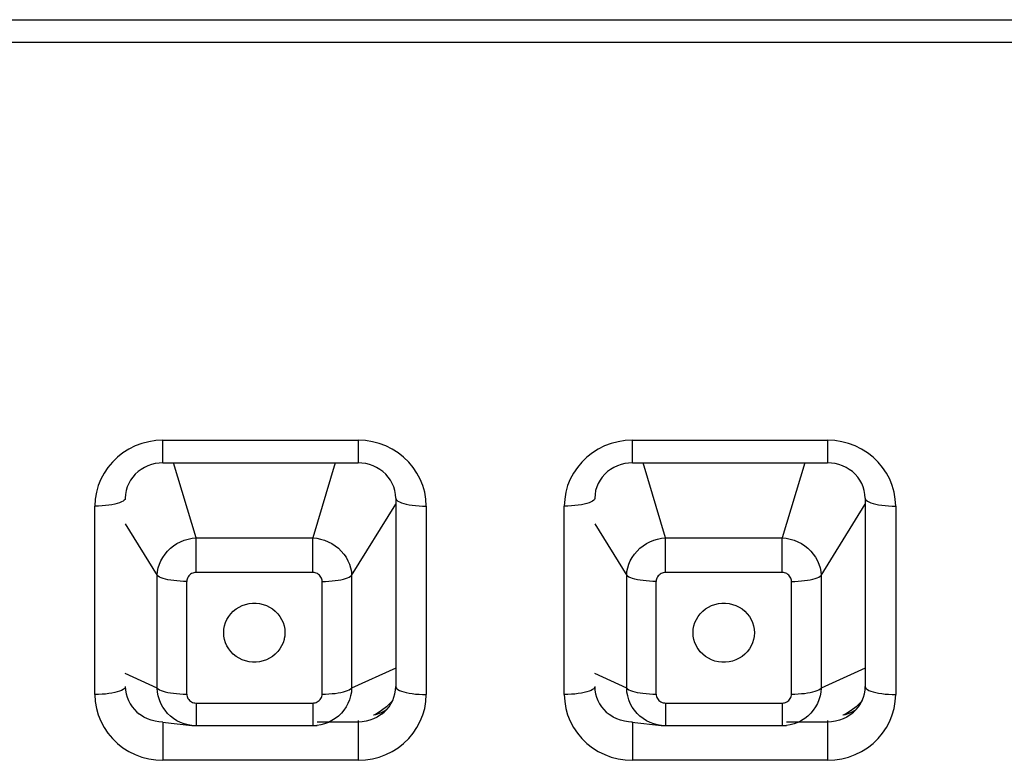
# Model space of a CAD drawing. Units: millimetres. Extents: x 18103 to 24487, y -32613 to -31256.
# Drawn here: x 19140 to 19156, y -31580 to -31568 of the extents above; entities that cross this region are included whole.
import ezdxf

# ---------------------------------------------------------------- set-up
doc = ezdxf.new("R2010")
doc.units = ezdxf.units.MM
doc.layers.add('56081_00_04_BL24', color=7, linetype='Continuous')

msp = doc.modelspace()

# ---------------------------------------------------------------- linework, layer by layer
at = {"layer": '56081_00_04_BL24', "color": 7, "linetype": 'Continuous'}
for p, q in [((19116.728, -31568.144), (19162.728, -31568.144)), ((19116.728, -31568.514), (19162.728, -31568.514)), ((19141.622, -31575.136), (19141.518, -31575.188)), ((19141.731, -31575.096), (19141.622, -31575.136)), ((19141.843, -31575.067), (19141.731, -31575.096)), ((19141.958, -31575.049), (19141.843, -31575.067)), ((19142.078, -31575.043), (19141.958, -31575.049)), ((19142.078, -31575.043), (19145.278, -31575.043)), ((19142.078, -31575.413), (19142.078, -31575.043)), ((19145.278, -31575.043), (19145.278, -31575.413)), ((19145.397, -31575.049), (19145.278, -31575.043)), ((19145.512, -31575.067), (19145.397, -31575.049)), ((19145.624, -31575.096), (19145.512, -31575.067)), ((19145.733, -31575.136), (19145.624, -31575.096)), ((19145.837, -31575.188), (19145.733, -31575.136)), ((19149.322, -31575.136), (19149.218, -31575.188)), ((19149.431, -31575.096), (19149.322, -31575.136)), ((19149.543, -31575.067), (19149.431, -31575.096)), ((19149.658, -31575.049), (19149.543, -31575.067)), ((19149.778, -31575.043), (19149.658, -31575.049)), ((19149.778, -31575.043), (19152.978, -31575.043)), ((19149.778, -31575.413), (19149.778, -31575.043)), ((19152.978, -31575.043), (19152.978, -31575.413)), ((19153.097, -31575.049), (19152.978, -31575.043)), ((19153.212, -31575.067), (19153.097, -31575.049)), ((19153.324, -31575.096), (19153.212, -31575.067)), ((19153.433, -31575.136), (19153.324, -31575.096)), ((19153.537, -31575.188), (19153.433, -31575.136)), ((19141.33, -31575.32), (19141.247, -31575.4)), ((19141.42, -31575.249), (19141.33, -31575.32)), ((19141.518, -31575.188), (19141.42, -31575.249)), ((19145.935, -31575.249), (19145.837, -31575.188)), ((19146.025, -31575.32), (19145.935, -31575.249)), ((19146.108, -31575.4), (19146.025, -31575.32)), ((19149.03, -31575.32), (19148.947, -31575.4)), ((19149.12, -31575.249), (19149.03, -31575.32)), ((19149.218, -31575.188), (19149.12, -31575.249)), ((19153.635, -31575.249), (19153.537, -31575.188)), ((19153.725, -31575.32), (19153.635, -31575.249)), ((19153.808, -31575.4), (19153.725, -31575.32)), ((19141.174, -31575.487), (19141.111, -31575.581)), ((19141.247, -31575.4), (19141.174, -31575.487)), ((19141.774, -31575.488), (19141.72, -31575.52)), ((19141.831, -31575.461), (19141.774, -31575.488)), ((19141.891, -31575.44), (19141.831, -31575.461)), ((19141.952, -31575.425), (19141.891, -31575.44)), ((19142.015, -31575.416), (19141.952, -31575.425)), ((19142.078, -31575.413), (19142.015, -31575.416)), ((19142.078, -31575.413), (19145.278, -31575.413)), ((19142.621, -31576.643), (19142.252, -31575.413)), ((19144.903, -31575.413), (19144.534, -31576.643)), ((19145.34, -31575.416), (19145.278, -31575.413)), ((19145.403, -31575.425), (19145.34, -31575.416)), ((19145.464, -31575.44), (19145.403, -31575.425)), ((19145.524, -31575.461), (19145.464, -31575.44)), ((19145.581, -31575.488), (19145.524, -31575.461)), ((19145.635, -31575.52), (19145.581, -31575.488)), ((19146.181, -31575.487), (19146.108, -31575.4)), ((19146.244, -31575.581), (19146.181, -31575.487)), ((19148.874, -31575.487), (19148.811, -31575.581)), ((19148.947, -31575.4), (19148.874, -31575.487)), ((19149.474, -31575.488), (19149.42, -31575.52)), ((19149.531, -31575.461), (19149.474, -31575.488)), ((19149.591, -31575.44), (19149.531, -31575.461)), ((19149.652, -31575.425), (19149.591, -31575.44)), ((19149.715, -31575.416), (19149.652, -31575.425)), ((19149.778, -31575.413), (19149.715, -31575.416)), ((19149.778, -31575.413), (19152.978, -31575.413)), ((19150.321, -31576.643), (19149.952, -31575.413)), ((19152.603, -31575.413), (19152.234, -31576.643)), ((19153.04, -31575.416), (19152.978, -31575.413)), ((19153.103, -31575.425), (19153.04, -31575.416)), ((19153.164, -31575.44), (19153.103, -31575.425)), ((19153.224, -31575.461), (19153.164, -31575.44)), ((19153.281, -31575.488), (19153.224, -31575.461)), ((19153.335, -31575.52), (19153.281, -31575.488)), ((19153.881, -31575.487), (19153.808, -31575.4)), ((19153.944, -31575.581), (19153.881, -31575.487)), ((19141.111, -31575.581), (19141.057, -31575.683)), ((19141.583, -31575.646), (19141.547, -31575.697)), ((19141.624, -31575.6), (19141.583, -31575.646)), ((19141.67, -31575.557), (19141.624, -31575.6)), ((19141.72, -31575.52), (19141.67, -31575.557)), ((19145.685, -31575.557), (19145.635, -31575.52)), ((19145.731, -31575.599), (19145.685, -31575.557)), ((19145.772, -31575.646), (19145.731, -31575.599)), ((19145.808, -31575.697), (19145.772, -31575.646)), ((19146.298, -31575.683), (19146.244, -31575.581)), ((19148.811, -31575.581), (19148.757, -31575.683)), ((19149.283, -31575.646), (19149.247, -31575.697)), ((19149.324, -31575.6), (19149.283, -31575.646)), ((19149.37, -31575.557), (19149.324, -31575.6)), ((19149.42, -31575.52), (19149.37, -31575.557)), ((19153.385, -31575.557), (19153.335, -31575.52)), ((19153.431, -31575.599), (19153.385, -31575.557)), ((19153.472, -31575.646), (19153.431, -31575.599)), ((19153.508, -31575.697), (19153.472, -31575.646)), ((19153.998, -31575.683), (19153.944, -31575.581)), ((19141.015, -31575.787), (19140.985, -31575.895)), ((19141.057, -31575.683), (19141.015, -31575.787)), ((19141.492, -31575.809), (19141.474, -31575.869)), ((19141.516, -31575.751), (19141.492, -31575.809)), ((19141.547, -31575.697), (19141.516, -31575.751)), ((19145.839, -31575.751), (19145.808, -31575.697)), ((19145.863, -31575.809), (19145.839, -31575.751)), ((19145.881, -31575.869), (19145.863, -31575.809)), ((19146.34, -31575.787), (19146.298, -31575.683)), ((19146.37, -31575.895), (19146.34, -31575.787)), ((19148.715, -31575.787), (19148.685, -31575.895)), ((19148.757, -31575.683), (19148.715, -31575.787)), ((19149.192, -31575.809), (19149.174, -31575.869)), ((19149.216, -31575.751), (19149.192, -31575.809)), ((19149.247, -31575.697), (19149.216, -31575.751)), ((19153.539, -31575.751), (19153.508, -31575.697)), ((19153.563, -31575.809), (19153.539, -31575.751)), ((19153.581, -31575.869), (19153.563, -31575.809)), ((19154.04, -31575.787), (19153.998, -31575.683)), ((19154.07, -31575.895), (19154.04, -31575.787)), ((19140.985, -31575.895), (19140.967, -31576.007)), ((19141.464, -31575.93), (19141.46, -31575.993)), ((19141.474, -31575.869), (19141.464, -31575.93)), ((19145.891, -31575.93), (19145.881, -31575.869)), ((19145.895, -31575.993), (19145.891, -31575.93)), ((19146.388, -31576.007), (19146.37, -31575.895)), ((19148.685, -31575.895), (19148.667, -31576.007)), ((19149.164, -31575.93), (19149.16, -31575.993)), ((19149.174, -31575.869), (19149.164, -31575.93)), ((19153.591, -31575.93), (19153.581, -31575.869)), ((19153.595, -31575.993), (19153.591, -31575.93)), ((19154.088, -31576.007), (19154.07, -31575.895)), ((19140.967, -31576.007), (19140.96, -31576.122)), ((19141.019, -31576.121), (19140.96, -31576.122)), ((19140.96, -31579.213), (19140.96, -31576.122)), ((19141.078, -31576.118), (19141.019, -31576.121)), ((19141.134, -31576.114), (19141.078, -31576.118)), ((19141.189, -31576.108), (19141.134, -31576.114)), ((19141.24, -31576.1), (19141.189, -31576.108)), ((19141.287, -31576.091), (19141.24, -31576.1)), ((19141.329, -31576.08), (19141.287, -31576.091)), ((19141.367, -31576.068), (19141.329, -31576.08)), ((19141.398, -31576.055), (19141.367, -31576.068)), ((19141.424, -31576.041), (19141.398, -31576.055)), ((19141.443, -31576.027), (19141.424, -31576.041)), ((19141.455, -31576.012), (19141.443, -31576.027)), ((19141.46, -31575.996), (19141.455, -31576.012)), ((19141.46, -31575.993), (19141.46, -31575.996)), ((19145.172, -31577.26), (19145.895, -31576.092)), ((19145.895, -31575.993), (19145.895, -31579.084)), ((19145.895, -31575.993), (19145.895, -31575.996)), ((19145.895, -31575.996), (19145.9, -31576.012)), ((19145.9, -31576.012), (19145.912, -31576.027)), ((19145.912, -31576.027), (19145.931, -31576.041)), ((19145.931, -31576.041), (19145.957, -31576.055)), ((19145.957, -31576.055), (19145.988, -31576.068)), ((19145.988, -31576.068), (19146.026, -31576.08)), ((19146.026, -31576.08), (19146.068, -31576.091)), ((19146.068, -31576.091), (19146.115, -31576.1)), ((19146.115, -31576.1), (19146.166, -31576.108)), ((19146.166, -31576.108), (19146.221, -31576.114)), ((19146.221, -31576.114), (19146.277, -31576.118)), ((19146.277, -31576.118), (19146.336, -31576.121)), ((19146.336, -31576.121), (19146.395, -31576.122)), ((19146.395, -31576.122), (19146.388, -31576.007)), ((19146.395, -31576.122), (19146.395, -31579.213)), ((19148.667, -31576.007), (19148.66, -31576.122)), ((19148.719, -31576.121), (19148.66, -31576.122)), ((19148.66, -31579.213), (19148.66, -31576.122)), ((19148.778, -31576.118), (19148.719, -31576.121)), ((19148.834, -31576.114), (19148.778, -31576.118)), ((19148.889, -31576.108), (19148.834, -31576.114)), ((19148.94, -31576.1), (19148.889, -31576.108)), ((19148.987, -31576.091), (19148.94, -31576.1)), ((19149.029, -31576.08), (19148.987, -31576.091)), ((19149.067, -31576.068), (19149.029, -31576.08)), ((19149.098, -31576.055), (19149.067, -31576.068)), ((19149.124, -31576.041), (19149.098, -31576.055)), ((19149.143, -31576.027), (19149.124, -31576.041)), ((19149.155, -31576.012), (19149.143, -31576.027)), ((19149.16, -31575.996), (19149.155, -31576.012)), ((19149.16, -31575.993), (19149.16, -31575.996)), ((19152.872, -31577.26), (19153.595, -31576.092)), ((19153.595, -31575.993), (19153.595, -31579.084)), ((19153.595, -31575.993), (19153.595, -31575.996)), ((19153.595, -31575.996), (19153.6, -31576.012)), ((19153.6, -31576.012), (19153.612, -31576.027)), ((19153.612, -31576.027), (19153.631, -31576.041)), ((19153.631, -31576.041), (19153.657, -31576.055)), ((19153.657, -31576.055), (19153.688, -31576.068)), ((19153.688, -31576.068), (19153.726, -31576.08)), ((19153.726, -31576.08), (19153.768, -31576.091)), ((19153.768, -31576.091), (19153.815, -31576.1)), ((19153.815, -31576.1), (19153.866, -31576.108)), ((19153.866, -31576.108), (19153.921, -31576.114)), ((19153.921, -31576.114), (19153.977, -31576.118)), ((19153.977, -31576.118), (19154.036, -31576.121)), ((19154.036, -31576.121), (19154.095, -31576.122)), ((19154.095, -31576.122), (19154.088, -31576.007)), ((19154.095, -31576.122), (19154.095, -31579.213)), ((19141.46, -31576.415), (19141.983, -31577.26)), ((19149.16, -31576.415), (19149.683, -31577.26)), ((19142.199, -31576.815), (19142.251, -31576.774)), ((19142.251, -31576.774), (19142.306, -31576.738)), ((19142.306, -31576.738), (19142.365, -31576.707)), ((19142.365, -31576.707), (19142.427, -31576.682)), ((19142.427, -31576.682), (19142.49, -31576.663)), ((19142.49, -31576.663), (19142.555, -31576.65)), ((19142.555, -31576.65), (19142.621, -31576.643)), ((19142.621, -31576.643), (19144.534, -31576.643)), ((19142.621, -31577.21), (19142.621, -31576.643)), ((19144.534, -31577.21), (19144.534, -31576.643)), ((19144.534, -31576.643), (19144.6, -31576.65)), ((19144.6, -31576.65), (19144.664, -31576.663)), ((19144.664, -31576.663), (19144.728, -31576.682)), ((19144.728, -31576.682), (19144.789, -31576.707)), ((19144.789, -31576.707), (19144.848, -31576.738)), ((19144.848, -31576.738), (19144.903, -31576.774)), ((19144.903, -31576.774), (19144.955, -31576.814)), ((19149.899, -31576.815), (19149.951, -31576.774)), ((19149.951, -31576.774), (19150.006, -31576.738)), ((19150.006, -31576.738), (19150.065, -31576.707)), ((19150.065, -31576.707), (19150.127, -31576.682)), ((19150.127, -31576.682), (19150.19, -31576.663)), ((19150.19, -31576.663), (19150.255, -31576.65)), ((19150.255, -31576.65), (19150.321, -31576.643)), ((19150.321, -31576.643), (19152.234, -31576.643)), ((19150.321, -31577.21), (19150.321, -31576.643)), ((19152.234, -31577.21), (19152.234, -31576.643)), ((19152.234, -31576.643), (19152.3, -31576.65)), ((19152.3, -31576.65), (19152.364, -31576.663)), ((19152.364, -31576.663), (19152.428, -31576.682)), ((19152.428, -31576.682), (19152.489, -31576.707)), ((19152.489, -31576.707), (19152.548, -31576.738)), ((19152.548, -31576.738), (19152.603, -31576.774)), ((19152.603, -31576.774), (19152.655, -31576.814)), ((19142.074, -31576.963), (19142.111, -31576.91)), ((19142.111, -31576.91), (19142.153, -31576.861)), ((19142.153, -31576.861), (19142.199, -31576.815)), ((19144.955, -31576.814), (19145.002, -31576.86)), ((19145.002, -31576.86), (19145.044, -31576.909)), ((19145.044, -31576.909), (19145.081, -31576.962)), ((19149.774, -31576.963), (19149.811, -31576.91)), ((19149.811, -31576.91), (19149.853, -31576.861)), ((19149.853, -31576.861), (19149.899, -31576.815)), ((19152.655, -31576.814), (19152.702, -31576.86)), ((19152.702, -31576.86), (19152.744, -31576.909)), ((19152.744, -31576.909), (19152.781, -31576.962)), ((19142, -31577.137), (19142.018, -31577.077)), ((19142.018, -31577.077), (19142.043, -31577.019)), ((19142.043, -31577.019), (19142.074, -31576.963)), ((19145.081, -31576.962), (19145.112, -31577.018)), ((19145.112, -31577.018), (19145.137, -31577.077)), ((19145.137, -31577.077), (19145.155, -31577.137)), ((19149.7, -31577.137), (19149.718, -31577.077)), ((19149.718, -31577.077), (19149.743, -31577.019)), ((19149.743, -31577.019), (19149.774, -31576.963)), ((19152.781, -31576.962), (19152.812, -31577.018)), ((19152.812, -31577.018), (19152.837, -31577.077)), ((19152.837, -31577.077), (19152.855, -31577.137)), ((19141.983, -31577.26), (19141.988, -31577.198)), ((19141.983, -31579.108), (19141.983, -31577.26)), ((19141.999, -31577.273), (19141.983, -31577.26)), ((19141.988, -31577.198), (19142, -31577.137)), ((19142.021, -31577.286), (19141.999, -31577.273)), ((19142.501, -31577.268), (19142.489, -31577.284)), ((19142.514, -31577.253), (19142.501, -31577.268)), ((19142.53, -31577.24), (19142.514, -31577.253)), ((19142.547, -31577.229), (19142.53, -31577.24)), ((19142.565, -31577.221), (19142.547, -31577.229)), ((19142.583, -31577.215), (19142.565, -31577.221)), ((19142.601, -31577.211), (19142.583, -31577.215)), ((19142.621, -31577.21), (19142.601, -31577.211)), ((19144.534, -31577.21), (19142.621, -31577.21)), ((19144.555, -31577.211), (19144.534, -31577.21)), ((19144.574, -31577.215), (19144.555, -31577.211)), ((19144.592, -31577.222), (19144.574, -31577.215)), ((19144.61, -31577.23), (19144.592, -31577.222)), ((19144.627, -31577.242), (19144.61, -31577.23)), ((19144.643, -31577.255), (19144.627, -31577.242)), ((19144.656, -31577.27), (19144.643, -31577.255)), ((19144.667, -31577.286), (19144.656, -31577.27)), ((19145.134, -31577.286), (19145.156, -31577.273)), ((19145.155, -31577.137), (19145.167, -31577.198)), ((19145.156, -31577.273), (19145.172, -31577.26)), ((19145.167, -31577.198), (19145.172, -31577.26)), ((19145.172, -31577.26), (19145.172, -31579.108)), ((19149.683, -31577.26), (19149.688, -31577.198)), ((19149.683, -31579.108), (19149.683, -31577.26)), ((19149.699, -31577.273), (19149.683, -31577.26)), ((19149.688, -31577.198), (19149.7, -31577.137)), ((19149.721, -31577.286), (19149.699, -31577.273)), ((19150.201, -31577.268), (19150.189, -31577.284)), ((19150.214, -31577.253), (19150.201, -31577.268)), ((19150.23, -31577.24), (19150.214, -31577.253)), ((19150.247, -31577.229), (19150.23, -31577.24)), ((19150.265, -31577.221), (19150.247, -31577.229)), ((19150.283, -31577.215), (19150.265, -31577.221)), ((19150.301, -31577.211), (19150.283, -31577.215)), ((19150.321, -31577.21), (19150.301, -31577.211)), ((19152.234, -31577.21), (19150.321, -31577.21)), ((19152.255, -31577.211), (19152.234, -31577.21)), ((19152.274, -31577.215), (19152.255, -31577.211)), ((19152.292, -31577.222), (19152.274, -31577.215)), ((19152.31, -31577.23), (19152.292, -31577.222)), ((19152.327, -31577.242), (19152.31, -31577.23)), ((19152.343, -31577.255), (19152.327, -31577.242)), ((19152.356, -31577.27), (19152.343, -31577.255)), ((19152.367, -31577.286), (19152.356, -31577.27)), ((19152.834, -31577.286), (19152.856, -31577.273)), ((19152.855, -31577.137), (19152.867, -31577.198)), ((19152.856, -31577.273), (19152.872, -31577.26)), ((19152.867, -31577.198), (19152.872, -31577.26)), ((19152.872, -31577.26), (19152.872, -31579.108)), ((19142.049, -31577.299), (19142.021, -31577.286)), ((19142.081, -31577.31), (19142.049, -31577.299)), ((19142.119, -31577.321), (19142.081, -31577.31)), ((19142.16, -31577.33), (19142.119, -31577.321)), ((19142.205, -31577.338), (19142.16, -31577.33)), ((19142.254, -31577.345), (19142.205, -31577.338)), ((19142.305, -31577.35), (19142.254, -31577.345)), ((19142.358, -31577.354), (19142.305, -31577.35)), ((19142.413, -31577.357), (19142.358, -31577.354)), ((19142.468, -31577.358), (19142.413, -31577.357)), ((19142.469, -31577.338), (19142.468, -31577.358)), ((19142.468, -31579.206), (19142.468, -31577.358)), ((19142.473, -31577.319), (19142.469, -31577.338)), ((19142.48, -31577.302), (19142.473, -31577.319)), ((19142.489, -31577.284), (19142.48, -31577.302)), ((19144.676, -31577.303), (19144.667, -31577.286)), ((19144.682, -31577.321), (19144.676, -31577.303)), ((19144.686, -31577.339), (19144.682, -31577.321)), ((19144.687, -31577.358), (19144.686, -31577.339)), ((19144.687, -31577.358), (19144.742, -31577.357)), ((19144.687, -31579.206), (19144.687, -31577.358)), ((19144.742, -31577.357), (19144.797, -31577.354)), ((19144.797, -31577.354), (19144.85, -31577.351)), ((19144.85, -31577.351), (19144.901, -31577.345)), ((19144.901, -31577.345), (19144.949, -31577.338)), ((19144.949, -31577.338), (19144.995, -31577.33)), ((19144.995, -31577.33), (19145.036, -31577.321)), ((19145.036, -31577.321), (19145.074, -31577.31)), ((19145.074, -31577.31), (19145.106, -31577.299)), ((19145.106, -31577.299), (19145.134, -31577.286)), ((19149.749, -31577.299), (19149.721, -31577.286)), ((19149.781, -31577.31), (19149.749, -31577.299)), ((19149.819, -31577.321), (19149.781, -31577.31)), ((19149.86, -31577.33), (19149.819, -31577.321)), ((19149.905, -31577.338), (19149.86, -31577.33)), ((19149.954, -31577.345), (19149.905, -31577.338)), ((19150.005, -31577.35), (19149.954, -31577.345)), ((19150.058, -31577.354), (19150.005, -31577.35)), ((19150.113, -31577.357), (19150.058, -31577.354)), ((19150.168, -31577.358), (19150.113, -31577.357)), ((19150.169, -31577.338), (19150.168, -31577.358)), ((19150.168, -31579.206), (19150.168, -31577.358)), ((19150.173, -31577.319), (19150.169, -31577.338)), ((19150.18, -31577.302), (19150.173, -31577.319)), ((19150.189, -31577.284), (19150.18, -31577.302)), ((19152.376, -31577.303), (19152.367, -31577.286)), ((19152.382, -31577.321), (19152.376, -31577.303)), ((19152.386, -31577.339), (19152.382, -31577.321)), ((19152.387, -31577.358), (19152.386, -31577.339)), ((19152.387, -31577.358), (19152.442, -31577.357)), ((19152.387, -31579.206), (19152.387, -31577.358)), ((19152.442, -31577.357), (19152.497, -31577.354)), ((19152.497, -31577.354), (19152.55, -31577.351)), ((19152.55, -31577.351), (19152.601, -31577.345)), ((19152.601, -31577.345), (19152.649, -31577.338)), ((19152.649, -31577.338), (19152.695, -31577.33)), ((19152.695, -31577.33), (19152.736, -31577.321)), ((19152.736, -31577.321), (19152.774, -31577.31)), ((19152.774, -31577.31), (19152.806, -31577.299)), ((19152.806, -31577.299), (19152.834, -31577.286)), ((19143.325, -31577.78), (19143.377, -31577.754)), ((19143.377, -31577.754), (19143.432, -31577.735)), ((19143.432, -31577.735), (19143.489, -31577.722)), ((19143.489, -31577.722), (19143.546, -31577.716)), ((19143.546, -31577.716), (19143.605, -31577.716)), ((19143.605, -31577.716), (19143.663, -31577.722)), ((19143.663, -31577.722), (19143.72, -31577.735)), ((19143.72, -31577.735), (19143.775, -31577.754)), ((19143.775, -31577.754), (19143.827, -31577.779)), ((19151.023, -31577.779), (19151.076, -31577.754)), ((19151.076, -31577.754), (19151.131, -31577.734)), ((19151.131, -31577.734), (19151.188, -31577.721)), ((19151.188, -31577.721), (19151.246, -31577.715)), ((19151.246, -31577.715), (19151.305, -31577.715)), ((19151.305, -31577.715), (19151.363, -31577.721)), ((19151.363, -31577.721), (19151.419, -31577.734)), ((19151.419, -31577.734), (19151.475, -31577.754)), ((19151.475, -31577.754), (19151.527, -31577.779)), ((19143.157, -31577.933), (19143.191, -31577.888)), ((19143.191, -31577.888), (19143.231, -31577.847)), ((19143.231, -31577.847), (19143.276, -31577.81)), ((19143.276, -31577.81), (19143.325, -31577.78)), ((19143.827, -31577.779), (19143.875, -31577.81)), ((19143.875, -31577.81), (19143.92, -31577.847)), ((19143.92, -31577.847), (19143.96, -31577.888)), ((19143.96, -31577.888), (19143.995, -31577.933)), ((19150.855, -31577.932), (19150.89, -31577.887)), ((19150.89, -31577.887), (19150.93, -31577.847)), ((19150.93, -31577.847), (19150.975, -31577.81)), ((19150.975, -31577.81), (19151.023, -31577.779)), ((19151.527, -31577.779), (19151.575, -31577.81)), ((19151.575, -31577.81), (19151.621, -31577.846)), ((19151.621, -31577.846), (19151.661, -31577.887)), ((19151.661, -31577.887), (19151.695, -31577.932)), ((19143.078, -31578.142), (19143.088, -31578.086)), ((19143.088, -31578.086), (19143.104, -31578.033)), ((19143.104, -31578.033), (19143.127, -31577.982)), ((19143.127, -31577.982), (19143.157, -31577.933)), ((19143.995, -31577.933), (19144.024, -31577.982)), ((19144.024, -31577.982), (19144.048, -31578.033)), ((19144.048, -31578.033), (19144.064, -31578.086)), ((19144.064, -31578.086), (19144.074, -31578.142)), ((19150.776, -31578.141), (19150.786, -31578.086)), ((19150.786, -31578.086), (19150.803, -31578.033)), ((19150.803, -31578.033), (19150.826, -31577.982)), ((19150.826, -31577.982), (19150.855, -31577.932)), ((19151.695, -31577.932), (19151.725, -31577.982)), ((19151.725, -31577.982), (19151.748, -31578.033)), ((19151.748, -31578.033), (19151.764, -31578.086)), ((19151.764, -31578.086), (19151.774, -31578.141)), ((19143.074, -31578.199), (19143.078, -31578.142)), ((19143.078, -31578.256), (19143.074, -31578.199)), ((19144.074, -31578.142), (19144.078, -31578.199)), ((19144.078, -31578.199), (19144.074, -31578.256)), ((19150.772, -31578.199), (19150.776, -31578.141)), ((19150.776, -31578.256), (19150.772, -31578.199)), ((19151.774, -31578.141), (19151.778, -31578.199)), ((19151.778, -31578.199), (19151.774, -31578.256)), ((19143.088, -31578.312), (19143.078, -31578.256)), ((19143.104, -31578.365), (19143.088, -31578.312)), ((19143.126, -31578.414), (19143.104, -31578.365)), ((19144.048, -31578.365), (19144.024, -31578.416)), ((19144.064, -31578.312), (19144.048, -31578.365)), ((19144.067, -31578.296), (19144.064, -31578.312)), ((19144.074, -31578.256), (19144.067, -31578.296)), ((19150.786, -31578.312), (19150.776, -31578.256)), ((19150.803, -31578.365), (19150.786, -31578.312)), ((19150.826, -31578.416), (19150.803, -31578.365)), ((19151.748, -31578.365), (19151.725, -31578.416)), ((19151.764, -31578.312), (19151.748, -31578.365)), ((19151.773, -31578.264), (19151.764, -31578.312)), ((19151.774, -31578.256), (19151.773, -31578.264)), ((19143.157, -31578.465), (19143.126, -31578.414)), ((19143.191, -31578.51), (19143.157, -31578.465)), ((19143.231, -31578.551), (19143.191, -31578.51)), ((19143.276, -31578.588), (19143.231, -31578.551)), ((19143.92, -31578.551), (19143.875, -31578.588)), ((19143.96, -31578.51), (19143.92, -31578.551)), ((19143.995, -31578.465), (19143.96, -31578.51)), ((19144.024, -31578.416), (19143.995, -31578.465)), ((19150.839, -31578.44), (19150.826, -31578.416)), ((19150.855, -31578.466), (19150.839, -31578.44)), ((19150.89, -31578.511), (19150.855, -31578.466)), ((19150.93, -31578.551), (19150.89, -31578.511)), ((19150.975, -31578.588), (19150.93, -31578.551)), ((19151.621, -31578.552), (19151.575, -31578.588)), ((19151.661, -31578.511), (19151.621, -31578.552)), ((19151.695, -31578.466), (19151.661, -31578.511)), ((19151.725, -31578.416), (19151.695, -31578.466)), ((19143.325, -31578.618), (19143.276, -31578.588)), ((19143.377, -31578.644), (19143.325, -31578.618)), ((19143.432, -31578.663), (19143.377, -31578.644)), ((19143.489, -31578.676), (19143.432, -31578.663)), ((19143.546, -31578.682), (19143.489, -31578.676)), ((19143.605, -31578.682), (19143.546, -31578.682)), ((19143.663, -31578.676), (19143.605, -31578.682)), ((19143.72, -31578.663), (19143.663, -31578.676)), ((19143.775, -31578.644), (19143.72, -31578.663)), ((19143.827, -31578.618), (19143.775, -31578.644)), ((19143.875, -31578.588), (19143.827, -31578.618)), ((19151.023, -31578.619), (19150.975, -31578.588)), ((19151.076, -31578.644), (19151.023, -31578.619)), ((19151.131, -31578.664), (19151.076, -31578.644)), ((19151.188, -31578.677), (19151.131, -31578.664)), ((19151.246, -31578.683), (19151.188, -31578.677)), ((19151.305, -31578.683), (19151.246, -31578.683)), ((19151.363, -31578.677), (19151.305, -31578.683)), ((19151.419, -31578.664), (19151.363, -31578.677)), ((19151.475, -31578.644), (19151.419, -31578.664)), ((19151.527, -31578.619), (19151.475, -31578.644)), ((19151.575, -31578.588), (19151.527, -31578.619)), ((19141.983, -31579.108), (19141.46, -31578.87)), ((19145.895, -31578.779), (19145.172, -31579.108)), ((19149.683, -31579.108), (19149.16, -31578.87)), ((19153.595, -31578.779), (19152.872, -31579.108)), ((19141.019, -31579.212), (19140.96, -31579.213)), ((19140.96, -31579.213), (19140.967, -31579.328)), ((19141.078, -31579.209), (19141.019, -31579.212)), ((19141.134, -31579.205), (19141.078, -31579.209)), ((19141.189, -31579.199), (19141.134, -31579.205)), ((19141.24, -31579.191), (19141.189, -31579.199)), ((19141.287, -31579.182), (19141.24, -31579.191)), ((19141.329, -31579.171), (19141.287, -31579.182)), ((19141.367, -31579.159), (19141.329, -31579.171)), ((19141.398, -31579.146), (19141.367, -31579.159)), ((19141.424, -31579.132), (19141.398, -31579.146)), ((19141.443, -31579.118), (19141.424, -31579.132)), ((19141.455, -31579.103), (19141.443, -31579.118)), ((19141.46, -31579.087), (19141.455, -31579.103)), ((19141.46, -31579.084), (19141.46, -31579.087)), ((19141.46, -31579.084), (19141.463, -31579.143)), ((19141.463, -31579.143), (19141.473, -31579.201)), ((19141.473, -31579.201), (19141.489, -31579.258)), ((19141.983, -31579.108), (19141.999, -31579.122)), ((19141.988, -31579.173), (19141.983, -31579.108)), ((19142, -31579.237), (19141.988, -31579.173)), ((19141.999, -31579.122), (19142.021, -31579.135)), ((19142.021, -31579.135), (19142.048, -31579.147)), ((19142.048, -31579.147), (19142.08, -31579.158)), ((19142.08, -31579.158), (19142.116, -31579.168)), ((19142.116, -31579.168), (19142.157, -31579.178)), ((19142.157, -31579.178), (19142.202, -31579.186)), ((19142.202, -31579.186), (19142.25, -31579.193)), ((19142.25, -31579.193), (19142.302, -31579.199)), ((19142.302, -31579.199), (19142.356, -31579.203)), ((19142.356, -31579.203), (19142.411, -31579.205)), ((19142.411, -31579.205), (19142.468, -31579.206)), ((19142.468, -31579.206), (19142.469, -31579.225)), ((19144.686, -31579.225), (19144.687, -31579.206)), ((19144.687, -31579.206), (19144.742, -31579.205)), ((19144.742, -31579.205), (19144.797, -31579.203)), ((19144.797, -31579.203), (19144.85, -31579.199)), ((19144.85, -31579.199), (19144.901, -31579.194)), ((19144.901, -31579.194), (19144.95, -31579.187)), ((19144.95, -31579.187), (19144.995, -31579.179)), ((19144.995, -31579.179), (19145.036, -31579.169)), ((19145.036, -31579.169), (19145.074, -31579.159)), ((19145.074, -31579.159), (19145.106, -31579.147)), ((19145.106, -31579.147), (19145.134, -31579.135)), ((19145.134, -31579.135), (19145.156, -31579.122)), ((19145.167, -31579.173), (19145.155, -31579.237)), ((19145.156, -31579.122), (19145.172, -31579.108)), ((19145.172, -31579.108), (19145.167, -31579.173)), ((19145.866, -31579.258), (19145.882, -31579.201)), ((19145.882, -31579.201), (19145.892, -31579.143)), ((19145.892, -31579.143), (19145.895, -31579.084)), ((19145.895, -31579.084), (19145.895, -31579.087)), ((19145.895, -31579.087), (19145.9, -31579.103)), ((19145.9, -31579.103), (19145.912, -31579.118)), ((19145.912, -31579.118), (19145.931, -31579.132)), ((19145.931, -31579.132), (19145.957, -31579.146)), ((19145.957, -31579.146), (19145.988, -31579.159)), ((19145.988, -31579.159), (19146.026, -31579.171)), ((19146.026, -31579.171), (19146.068, -31579.182)), ((19146.068, -31579.182), (19146.115, -31579.191)), ((19146.115, -31579.191), (19146.166, -31579.199)), ((19146.166, -31579.199), (19146.221, -31579.205)), ((19146.221, -31579.205), (19146.277, -31579.209)), ((19146.277, -31579.209), (19146.336, -31579.212)), ((19146.336, -31579.212), (19146.395, -31579.213)), ((19146.388, -31579.328), (19146.395, -31579.213)), ((19148.719, -31579.212), (19148.66, -31579.213)), ((19148.66, -31579.213), (19148.667, -31579.328)), ((19148.778, -31579.209), (19148.719, -31579.212)), ((19148.834, -31579.205), (19148.778, -31579.209)), ((19148.889, -31579.199), (19148.834, -31579.205)), ((19148.94, -31579.191), (19148.889, -31579.199)), ((19148.987, -31579.182), (19148.94, -31579.191)), ((19149.029, -31579.171), (19148.987, -31579.182)), ((19149.067, -31579.159), (19149.029, -31579.171)), ((19149.098, -31579.146), (19149.067, -31579.159)), ((19149.124, -31579.132), (19149.098, -31579.146)), ((19149.143, -31579.118), (19149.124, -31579.132)), ((19149.155, -31579.103), (19149.143, -31579.118)), ((19149.16, -31579.087), (19149.155, -31579.103)), ((19149.16, -31579.084), (19149.16, -31579.087)), ((19149.16, -31579.084), (19149.163, -31579.143)), ((19149.163, -31579.143), (19149.173, -31579.201)), ((19149.173, -31579.201), (19149.189, -31579.258)), ((19149.683, -31579.108), (19149.699, -31579.122)), ((19149.688, -31579.173), (19149.683, -31579.108)), ((19149.7, -31579.237), (19149.688, -31579.173)), ((19149.699, -31579.122), (19149.721, -31579.135)), ((19149.721, -31579.135), (19149.748, -31579.147)), ((19149.748, -31579.147), (19149.78, -31579.158)), ((19149.78, -31579.158), (19149.816, -31579.168)), ((19149.816, -31579.168), (19149.857, -31579.178)), ((19149.857, -31579.178), (19149.902, -31579.186)), ((19149.902, -31579.186), (19149.95, -31579.193)), ((19149.95, -31579.193), (19150.002, -31579.199)), ((19150.002, -31579.199), (19150.056, -31579.203)), ((19150.056, -31579.203), (19150.111, -31579.205)), ((19150.111, -31579.205), (19150.168, -31579.206)), ((19150.168, -31579.206), (19150.169, -31579.225)), ((19152.386, -31579.225), (19152.387, -31579.206)), ((19152.387, -31579.206), (19152.442, -31579.205)), ((19152.442, -31579.205), (19152.497, -31579.203)), ((19152.497, -31579.203), (19152.55, -31579.199)), ((19152.55, -31579.199), (19152.601, -31579.194)), ((19152.601, -31579.194), (19152.65, -31579.187)), ((19152.65, -31579.187), (19152.695, -31579.179)), ((19152.695, -31579.179), (19152.736, -31579.169)), ((19152.736, -31579.169), (19152.774, -31579.159)), ((19152.774, -31579.159), (19152.806, -31579.147)), ((19152.806, -31579.147), (19152.834, -31579.135)), ((19152.834, -31579.135), (19152.856, -31579.122)), ((19152.867, -31579.173), (19152.855, -31579.237)), ((19152.856, -31579.122), (19152.872, -31579.108)), ((19152.872, -31579.108), (19152.867, -31579.173)), ((19153.566, -31579.258), (19153.582, -31579.201)), ((19153.582, -31579.201), (19153.592, -31579.143)), ((19153.592, -31579.143), (19153.595, -31579.084)), ((19153.595, -31579.084), (19153.595, -31579.087)), ((19153.595, -31579.087), (19153.6, -31579.103)), ((19153.6, -31579.103), (19153.612, -31579.118)), ((19153.612, -31579.118), (19153.631, -31579.132)), ((19153.631, -31579.132), (19153.657, -31579.146)), ((19153.657, -31579.146), (19153.688, -31579.159)), ((19153.688, -31579.159), (19153.726, -31579.171)), ((19153.726, -31579.171), (19153.768, -31579.182)), ((19153.768, -31579.182), (19153.815, -31579.191)), ((19153.815, -31579.191), (19153.866, -31579.199)), ((19153.866, -31579.199), (19153.921, -31579.205)), ((19153.921, -31579.205), (19153.977, -31579.209)), ((19153.977, -31579.209), (19154.036, -31579.212)), ((19154.036, -31579.212), (19154.095, -31579.213)), ((19154.088, -31579.328), (19154.095, -31579.213)), ((19140.967, -31579.328), (19140.985, -31579.44)), ((19141.489, -31579.258), (19141.51, -31579.312)), ((19141.51, -31579.312), (19141.538, -31579.365)), ((19141.538, -31579.365), (19141.57, -31579.414)), ((19142.018, -31579.3), (19142, -31579.237)), ((19142.043, -31579.36), (19142.018, -31579.3)), ((19142.074, -31579.418), (19142.043, -31579.36)), ((19142.469, -31579.225), (19142.473, -31579.243)), ((19142.473, -31579.243), (19142.479, -31579.26)), ((19142.479, -31579.26), (19142.488, -31579.277)), ((19142.488, -31579.277), (19142.499, -31579.294)), ((19142.499, -31579.294), (19142.512, -31579.309)), ((19142.512, -31579.309), (19142.528, -31579.322)), ((19142.528, -31579.322), (19142.545, -31579.333)), ((19142.545, -31579.333), (19142.563, -31579.342)), ((19142.563, -31579.342), (19142.581, -31579.348)), ((19142.581, -31579.348), (19142.601, -31579.352)), ((19142.601, -31579.352), (19142.621, -31579.354)), ((19142.621, -31579.354), (19144.534, -31579.354)), ((19142.621, -31579.354), (19142.621, -31579.724)), ((19144.534, -31579.354), (19144.554, -31579.352)), ((19144.534, -31579.354), (19144.534, -31579.724)), ((19144.554, -31579.352), (19144.572, -31579.349)), ((19144.572, -31579.349), (19144.59, -31579.343)), ((19144.59, -31579.343), (19144.608, -31579.334)), ((19144.608, -31579.334), (19144.625, -31579.323)), ((19144.625, -31579.323), (19144.641, -31579.311)), ((19144.641, -31579.311), (19144.654, -31579.296)), ((19144.654, -31579.296), (19144.666, -31579.279)), ((19144.666, -31579.279), (19144.675, -31579.262)), ((19144.675, -31579.262), (19144.682, -31579.244)), ((19144.682, -31579.244), (19144.686, -31579.225)), ((19145.112, -31579.36), (19145.081, -31579.417)), ((19145.137, -31579.299), (19145.112, -31579.36)), ((19145.155, -31579.237), (19145.137, -31579.299)), ((19145.821, -31579.34), (19145.745, -31579.414)), ((19145.785, -31579.414), (19145.817, -31579.365)), ((19145.817, -31579.365), (19145.845, -31579.312)), ((19145.845, -31579.312), (19145.821, -31579.34)), ((19145.845, -31579.312), (19145.866, -31579.258)), ((19146.37, -31579.44), (19146.388, -31579.328)), ((19148.667, -31579.328), (19148.685, -31579.44)), ((19149.189, -31579.258), (19149.21, -31579.312)), ((19149.21, -31579.312), (19149.238, -31579.365)), ((19149.238, -31579.365), (19149.27, -31579.414)), ((19149.718, -31579.3), (19149.7, -31579.237)), ((19149.743, -31579.36), (19149.718, -31579.3)), ((19149.774, -31579.418), (19149.743, -31579.36)), ((19150.169, -31579.225), (19150.173, -31579.243)), ((19150.173, -31579.243), (19150.179, -31579.26)), ((19150.179, -31579.26), (19150.188, -31579.277)), ((19150.188, -31579.277), (19150.199, -31579.294)), ((19150.199, -31579.294), (19150.212, -31579.309)), ((19150.212, -31579.309), (19150.228, -31579.322)), ((19150.228, -31579.322), (19150.245, -31579.333)), ((19150.245, -31579.333), (19150.263, -31579.342)), ((19150.263, -31579.342), (19150.281, -31579.348)), ((19150.281, -31579.348), (19150.301, -31579.352)), ((19150.301, -31579.352), (19150.321, -31579.354)), ((19150.321, -31579.354), (19152.234, -31579.354)), ((19150.321, -31579.354), (19150.321, -31579.724)), ((19152.234, -31579.354), (19152.254, -31579.352)), ((19152.234, -31579.354), (19152.234, -31579.724)), ((19152.254, -31579.352), (19152.272, -31579.349)), ((19152.272, -31579.349), (19152.29, -31579.343)), ((19152.29, -31579.343), (19152.308, -31579.334)), ((19152.308, -31579.334), (19152.325, -31579.323)), ((19152.325, -31579.323), (19152.341, -31579.311)), ((19152.341, -31579.311), (19152.354, -31579.296)), ((19152.354, -31579.296), (19152.366, -31579.279)), ((19152.366, -31579.279), (19152.375, -31579.262)), ((19152.375, -31579.262), (19152.382, -31579.244)), ((19152.382, -31579.244), (19152.386, -31579.225)), ((19152.812, -31579.36), (19152.781, -31579.417)), ((19152.837, -31579.299), (19152.812, -31579.36)), ((19152.855, -31579.237), (19152.837, -31579.299)), ((19153.521, -31579.34), (19153.445, -31579.414)), ((19153.485, -31579.414), (19153.517, -31579.365)), ((19153.517, -31579.365), (19153.545, -31579.312)), ((19153.545, -31579.312), (19153.521, -31579.34)), ((19153.545, -31579.312), (19153.566, -31579.258)), ((19154.07, -31579.44), (19154.088, -31579.328)), ((19140.985, -31579.44), (19141.015, -31579.548)), ((19141.57, -31579.414), (19141.608, -31579.459)), ((19141.608, -31579.459), (19141.649, -31579.501)), ((19141.649, -31579.501), (19141.695, -31579.538)), ((19141.708, -31579.548), (19141.695, -31579.538)), ((19142.111, -31579.472), (19142.074, -31579.418)), ((19142.153, -31579.522), (19142.111, -31579.472)), ((19142.2, -31579.567), (19142.153, -31579.522)), ((19145.003, -31579.521), (19144.956, -31579.567)), ((19145.044, -31579.471), (19145.003, -31579.521)), ((19145.081, -31579.417), (19145.044, -31579.471)), ((19145.574, -31579.533), (19145.531, -31579.554)), ((19145.654, -31579.511), (19145.564, -31579.545)), ((19145.663, -31579.478), (19145.574, -31579.533)), ((19145.66, -31579.538), (19145.647, -31579.548)), ((19145.735, -31579.471), (19145.654, -31579.511)), ((19145.66, -31579.538), (19145.706, -31579.501)), ((19145.745, -31579.414), (19145.663, -31579.478)), ((19145.706, -31579.501), (19145.747, -31579.459)), ((19145.747, -31579.459), (19145.785, -31579.414)), ((19146.34, -31579.548), (19146.37, -31579.44)), ((19148.685, -31579.44), (19148.715, -31579.548)), ((19149.27, -31579.414), (19149.308, -31579.459)), ((19149.308, -31579.459), (19149.349, -31579.501)), ((19149.349, -31579.501), (19149.395, -31579.538)), ((19149.408, -31579.548), (19149.395, -31579.538)), ((19149.811, -31579.472), (19149.774, -31579.418)), ((19149.853, -31579.522), (19149.811, -31579.472)), ((19149.9, -31579.567), (19149.853, -31579.522)), ((19152.703, -31579.521), (19152.656, -31579.567)), ((19152.744, -31579.471), (19152.703, -31579.521)), ((19152.781, -31579.417), (19152.744, -31579.471)), ((19153.274, -31579.533), (19153.231, -31579.554)), ((19153.354, -31579.511), (19153.264, -31579.545)), ((19153.363, -31579.478), (19153.274, -31579.533)), ((19153.36, -31579.538), (19153.347, -31579.548)), ((19153.435, -31579.471), (19153.354, -31579.511)), ((19153.36, -31579.538), (19153.406, -31579.501)), ((19153.445, -31579.414), (19153.363, -31579.478)), ((19153.406, -31579.501), (19153.447, -31579.459)), ((19153.447, -31579.459), (19153.485, -31579.414)), ((19154.04, -31579.548), (19154.07, -31579.44)), ((19141.015, -31579.548), (19141.057, -31579.653)), ((19141.057, -31579.653), (19141.111, -31579.754)), ((19141.763, -31579.582), (19141.708, -31579.548)), ((19141.822, -31579.611), (19141.763, -31579.582)), ((19141.883, -31579.634), (19141.822, -31579.611)), ((19141.947, -31579.65), (19141.883, -31579.634)), ((19142.012, -31579.66), (19141.947, -31579.65)), ((19142.078, -31579.664), (19142.012, -31579.66)), ((19142.069, -31579.666), (19142.552, -31579.72)), ((19142.078, -31579.664), (19142.078, -31580.292)), ((19142.252, -31579.608), (19142.2, -31579.567)), ((19142.307, -31579.643), (19142.252, -31579.608)), ((19142.366, -31579.672), (19142.307, -31579.643)), ((19142.427, -31579.695), (19142.366, -31579.672)), ((19142.491, -31579.711), (19142.427, -31579.695)), ((19145.278, -31579.664), (19144.606, -31579.664)), ((19144.728, -31579.694), (19144.665, -31579.711)), ((19144.79, -31579.671), (19144.728, -31579.694)), ((19144.849, -31579.642), (19144.79, -31579.671)), ((19144.904, -31579.607), (19144.849, -31579.642)), ((19144.956, -31579.567), (19144.904, -31579.607)), ((19145.278, -31579.641), (19145.278, -31580.292)), ((19145.343, -31579.66), (19145.278, -31579.664)), ((19145.408, -31579.65), (19145.343, -31579.66)), ((19145.472, -31579.634), (19145.408, -31579.65)), ((19145.533, -31579.611), (19145.472, -31579.634)), ((19145.564, -31579.545), (19145.531, -31579.554)), ((19145.592, -31579.582), (19145.533, -31579.611)), ((19145.647, -31579.548), (19145.592, -31579.582)), ((19146.244, -31579.754), (19146.298, -31579.653)), ((19146.298, -31579.653), (19146.34, -31579.548)), ((19148.715, -31579.548), (19148.757, -31579.653)), ((19148.757, -31579.653), (19148.811, -31579.754)), ((19149.463, -31579.582), (19149.408, -31579.548)), ((19149.522, -31579.611), (19149.463, -31579.582)), ((19149.583, -31579.634), (19149.522, -31579.611)), ((19149.647, -31579.65), (19149.583, -31579.634)), ((19149.712, -31579.66), (19149.647, -31579.65)), ((19149.778, -31579.664), (19149.712, -31579.66)), ((19149.769, -31579.666), (19150.252, -31579.72)), ((19149.778, -31579.664), (19149.778, -31580.292)), ((19149.952, -31579.608), (19149.9, -31579.567)), ((19150.007, -31579.643), (19149.952, -31579.608)), ((19150.066, -31579.672), (19150.007, -31579.643)), ((19150.127, -31579.695), (19150.066, -31579.672)), ((19150.191, -31579.711), (19150.127, -31579.695)), ((19152.978, -31579.664), (19152.306, -31579.664)), ((19152.428, -31579.694), (19152.365, -31579.711)), ((19152.49, -31579.671), (19152.428, -31579.694)), ((19152.549, -31579.642), (19152.49, -31579.671)), ((19152.604, -31579.607), (19152.549, -31579.642)), ((19152.656, -31579.567), (19152.604, -31579.607)), ((19152.978, -31579.641), (19152.978, -31580.292)), ((19153.043, -31579.66), (19152.978, -31579.664)), ((19153.108, -31579.65), (19153.043, -31579.66)), ((19153.172, -31579.634), (19153.108, -31579.65)), ((19153.233, -31579.611), (19153.172, -31579.634)), ((19153.264, -31579.545), (19153.231, -31579.554)), ((19153.292, -31579.582), (19153.233, -31579.611)), ((19153.347, -31579.548), (19153.292, -31579.582)), ((19153.944, -31579.754), (19153.998, -31579.653)), ((19153.998, -31579.653), (19154.04, -31579.548)), ((19141.111, -31579.754), (19141.174, -31579.848)), ((19141.174, -31579.848), (19141.247, -31579.935)), ((19142.549, -31579.72), (19142.491, -31579.711)), ((19142.552, -31579.72), (19142.549, -31579.72)), ((19142.549, -31579.72), (19142.569, -31579.722)), ((19142.569, -31579.722), (19142.621, -31579.724)), ((19142.621, -31579.724), (19144.534, -31579.724)), ((19144.534, -31579.724), (19144.574, -31579.723)), ((19144.574, -31579.723), (19144.606, -31579.72)), ((19144.606, -31579.72), (19144.603, -31579.72)), ((19144.665, -31579.711), (19144.606, -31579.72)), ((19146.108, -31579.935), (19146.181, -31579.848)), ((19146.181, -31579.848), (19146.244, -31579.754)), ((19148.811, -31579.754), (19148.874, -31579.848)), ((19148.874, -31579.848), (19148.947, -31579.935)), ((19150.249, -31579.72), (19150.191, -31579.711)), ((19150.252, -31579.72), (19150.249, -31579.72)), ((19150.249, -31579.72), (19150.269, -31579.722)), ((19150.269, -31579.722), (19150.321, -31579.724)), ((19150.321, -31579.724), (19152.234, -31579.724)), ((19152.234, -31579.724), (19152.274, -31579.723)), ((19152.274, -31579.723), (19152.306, -31579.72)), ((19152.306, -31579.72), (19152.303, -31579.72)), ((19152.365, -31579.711), (19152.306, -31579.72)), ((19153.808, -31579.935), (19153.881, -31579.848)), ((19153.881, -31579.848), (19153.944, -31579.754)), ((19141.247, -31579.935), (19141.33, -31580.015)), ((19141.33, -31580.015), (19141.42, -31580.086)), ((19145.935, -31580.086), (19146.025, -31580.015)), ((19146.025, -31580.015), (19146.108, -31579.935)), ((19148.947, -31579.935), (19149.03, -31580.015)), ((19149.03, -31580.015), (19149.12, -31580.086)), ((19153.635, -31580.086), (19153.725, -31580.015)), ((19153.725, -31580.015), (19153.808, -31579.935)), ((19141.42, -31580.086), (19141.518, -31580.147)), ((19141.518, -31580.147), (19141.623, -31580.199)), ((19145.733, -31580.199), (19145.837, -31580.147)), ((19145.837, -31580.147), (19145.935, -31580.086)), ((19149.12, -31580.086), (19149.218, -31580.147)), ((19149.218, -31580.147), (19149.323, -31580.199)), ((19153.433, -31580.199), (19153.537, -31580.147)), ((19153.537, -31580.147), (19153.635, -31580.086)), ((19141.623, -31580.199), (19141.731, -31580.239)), ((19141.731, -31580.239), (19141.843, -31580.268)), ((19141.843, -31580.268), (19141.958, -31580.286)), ((19141.958, -31580.286), (19142.078, -31580.292)), ((19145.278, -31580.292), (19142.078, -31580.292)), ((19145.278, -31580.292), (19145.397, -31580.286)), ((19145.397, -31580.286), (19145.512, -31580.268)), ((19145.512, -31580.268), (19145.624, -31580.239)), ((19145.624, -31580.239), (19145.733, -31580.199)), ((19149.323, -31580.199), (19149.431, -31580.239)), ((19149.431, -31580.239), (19149.543, -31580.268)), ((19149.543, -31580.268), (19149.658, -31580.286)), ((19149.658, -31580.286), (19149.778, -31580.292)), ((19152.978, -31580.292), (19149.778, -31580.292)), ((19152.978, -31580.292), (19153.097, -31580.286)), ((19153.097, -31580.286), (19153.212, -31580.268)), ((19153.212, -31580.268), (19153.324, -31580.239)), ((19153.324, -31580.239), (19153.433, -31580.199))]:
    msp.add_line(p, q, dxfattribs=at)

doc.saveas('drawing.dxf')
